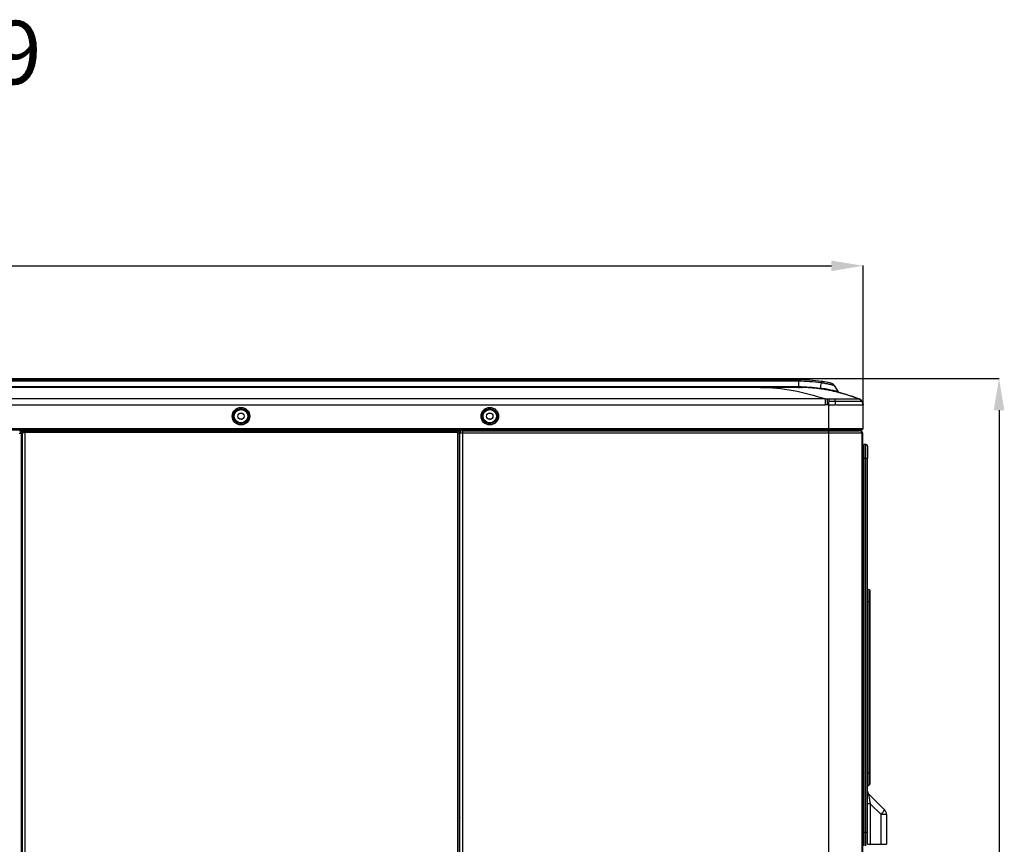
# Model space of a CAD drawing. Units: inches. Extents: x 9 to 4153, y 9 to 2235.
# Drawn here: x 1714 to 2491, y 1584 to 2235 of the extents above; entities that cross this region are included whole.
import ezdxf

# ---------------------------------------------------------------- set-up
doc = ezdxf.new("R2010")
doc.units = ezdxf.units.IN
doc.header["$MEASUREMENT"] = 0
doc.layers.add('DETTAGLI', color=7, linetype='Continuous')
doc.styles.get("Standard").update_dxf_attribs({"font": 'arial.ttf'})
doc.dimstyles.get("Standard").update_dxf_attribs({"dimtxt": 0.18, "dimasz": 0.18, "dimexe": 0.18, "dimexo": 0.0625, "dimgap": 0.09, "dimtad": 0, "dimtih": 1, "dimtoh": 1, "dimdec": 4, "dimzin": 0, "dimdsep": 46, "dimtxsty": 'Standard', "dimcen": 0.09, "dimadec": 0, "dimazin": 0, "dimtfac": 1, "dimtdec": 4, "dimtofl": 0, "dimtmove": 0, "dimatfit": 3, "dimfxl": 1, "dimtolj": 1, "dimtzin": 0, "dimarcsym": 0})

# ---------------------------------------------------------------- blocks, each defined once
blk = doc.blocks.new('*D7')
at = {"color": 151, "lineweight": -2}
for p, q in [((1699.52, 1951.69), (2487.23, 1951.69)), ((2487.05, 1926.69), (2487.05, 1111.53)), ((2250.23, 1086.53), (2487.23, 1086.53))]:
    blk.add_line(p, q, dxfattribs=at)
at = {"color": 151}
for points in [[(2491.22, 1926.69), (2482.88, 1926.69), (2487.05, 1951.69)], [(2482.88, 1111.53), (2491.22, 1111.53), (2487.05, 1086.53)]]:
    blk.add_solid(points, dxfattribs=at)
at = {"layer": 'Defpoints', "color": 0}
for p in [(1699.46, 1951.69), (2250.17, 1086.53), (2487.05, 1086.53)]:
    blk.add_point(p, dxfattribs=at)
at = {"insert": (2464.29, 1518.71), "char_height": 25, "attachment_point": 5, "rotation": 90}
blk.add_mtext('\\A1;865', dxfattribs=at)
blk = doc.blocks.new('*D8')
at = {"color": 151, "lineweight": -2}
for p, q in [((995.17, 1903.02), (995.17, 2040.86)), ((1020.17, 2040.68), (2354.67, 2040.68)), ((2379.67, 1931.15), (2379.67, 2040.86))]:
    blk.add_line(p, q, dxfattribs=at)
at = {"color": 151}
for points in [[(1020.17, 2044.85), (1020.17, 2036.51), (995.17, 2040.68)], [(2354.67, 2036.51), (2354.67, 2044.85), (2379.67, 2040.68)]]:
    blk.add_solid(points, dxfattribs=at)
at = {"layer": 'Defpoints', "color": 0}
for p in [(2379.67, 2040.68), (2379.67, 1931.08), (995.17, 1902.95)]:
    blk.add_point(p, dxfattribs=at)
at = {"insert": (1651.35, 2063.45), "char_height": 25, "attachment_point": 5}
blk.add_mtext('\\A1;1385', dxfattribs=at)
blk = doc.blocks.new('zw$9E29')
at = {"linetype": 'Continuous'}
for p, q in [((51, 864.36), (1334.06, 864.36)), ((1334, 863.19), (51, 863.19)), ((1334, 864.36), (1334, 858.95)), ((51, 858.95), (1334, 858.95)), ((1304, 858.36), (81, 858.36)), ((1308.01, 858.36), (1304, 858.36)), ((1314.9, 858.36), (1308.01, 858.36)), ((1324.98, 858.36), (1314.9, 858.36)), ((1325.21, 858.36), (1324.98, 858.36)), ((1331.19, 858.36), (1325.21, 858.36)), ((1333.13, 858.36), (1331.19, 858.36)), ((1334, 858.36), (1333.13, 858.36)), ((1334, 858.24), (1334, 858.95)), ((1334, 858.36), (1335.05, 858.36)), ((1334.59, 858.36), (1335.25, 858.36)), ((1336.31, 858.34), (1337.02, 858.32)), ((1351.82, 862.05), (1351.8, 861.91)), ((1351.83, 862.12), (1351.82, 862.05)), ((1351.84, 863.09), (1351.96, 863.07)), ((1351.96, 863.07), (1351.95, 863.07)), ((1352.03, 863.06), (1351.96, 863.07)), ((1351.96, 863.07), (1352.03, 863.06)), ((1357.3, 862.2), (1357.32, 862.2)), ((1357.31, 862.2), (1357.38, 862.19)), ((1357.31, 862.2), (1357.38, 862.19)), ((1357.31, 862.2), (1357.38, 862.19)), ((1357.38, 862.19), (1357.32, 862.2)), ((1357.35, 862.19), (1357.32, 862.2)), ((1357.38, 862.19), (1357.35, 862.19)), ((1357.38, 862.19), (1357.4, 862.18)), ((1357.4, 862.18), (1357.42, 862.18)), ((1357.43, 862.18), (1357.4, 862.18)), ((1357.42, 862.18), (1357.43, 862.18)), ((1357.46, 862.17), (1357.43, 862.18)), ((1359.59, 861.76), (1359.51, 861.78)), ((1359.61, 861.76), (1359.59, 861.76)), ((1359.61, 861.76), (1359.64, 861.75)), ((1362.22, 859.95), (1365.39, 854.86)), ((1355.13, 849.28), (521, 849.28)), ((1358, 844.56), (1358.12, 849.28)), ((1365.39, 854.88), (1365.35, 854.89)), ((1365.39, 854.86), (1365.35, 854.88)), ((1365.4, 854.86), (1365.39, 854.87)), ((1365.4, 854.86), (1365.39, 854.86)), ((1365.44, 854.79), (1365.4, 854.86)), ((1366.16, 854.16), (1366.09, 854.2)), ((1366.48, 854.08), (1366.15, 854.17)), ((1367.08, 853.92), (1366.48, 854.08)), ((1380.11, 849.86), (1378.7, 850.35)), ((1380.61, 849.67), (1379.87, 849.94)), ((1381.7, 849.29), (1380.11, 849.86)), ((1381.7, 849.28), (1380.61, 849.67)), ((1381.7, 849.29), (1381.71, 849.28)), ((1381.71, 849.28), (1381.7, 849.28)), ((1381.71, 849.28), (1381.7, 849.28)), ((1381.71, 849.28), (1381.71, 849.28)), ((1381.72, 849.28), (1381.71, 849.28)), ((1381.72, 849.28), (1381.71, 849.28)), ((1381.71, 849.28), (1381.72, 849.28)), ((1381.79, 849.25), (1381.72, 849.28)), ((1381.87, 849.22), (1381.79, 849.25)), ((1381.95, 849.19), (1381.87, 849.22)), ((1382.03, 849.15), (1381.94, 849.19)), ((1382.11, 849.11), (1382.02, 849.15)), ((1382.19, 849.07), (1382.09, 849.12)), ((1383.12, 848.48), (1383.02, 848.56)), ((1383.2, 848.42), (1383.11, 848.49)), ((1383.28, 848.35), (1383.2, 848.42)), ((1383.36, 848.27), (1383.28, 848.35)), ((521, 844.58), (1355.19, 844.58)), ((1358, 20.3), (1358, 844.56)), ((1384.11, 847.43), (1384.06, 847.5)), ((1384.12, 847.41), (1384.11, 847.43)), ((1384.12, 847.41), (1384.11, 847.42)), ((1384.12, 847.41), (1384.11, 847.42)), ((1384.17, 847.34), (1384.12, 847.41)), ((1384.24, 847.23), (1384.17, 847.34)), ((1384.99, 844.82), (1384.99, 844.95)), ((1385, 844.59), (1385, 844.6)), ((1385, 844.59), (1385, 844.58)), ((1385, 844.59), (1385, 844.58)), ((1385, 844.58), (1385, 844.58)), ((1385, 825.98), (1385, 844.58)), ((892.28, 833.58), (895.22, 833.58)), ((1088.74, 833.58), (1091.67, 833.58)), ((0, 825.98), (1385, 825.98)), ((1, 824.97), (1384, 824.97)), ((720.5, 25.58), (720.5, 824.97)), ((721.2, 25.58), (721.2, 824.97)), ((721.2, 824.65), (1066.3, 824.65)), ((723, 824.97), (723, 25.58)), ((1064.5, 822.65), (1064.5, 824.97)), ((1066.3, 25.58), (1066.3, 824.97)), ((1066.6, 24.3), (1066.6, 824.97)), ((1068.6, 824.97), (1068.6, 24.3)), ((1381.5, 824.48), (1382.5, 824.48)), ((1381.5, 824.48), (1381.5, 824.12)), ((1382.5, 824.06), (1382.5, 824.48)), ((719.5, 823.86), (719.5, 822.12)), ((721.2, 822.02), (720.5, 822.02)), ((720.9, 822.02), (720.9, 660.81)), ((723, 823.95), (1064.5, 823.95)), ((1064.5, 822.65), (723, 822.65)), ((1065, 25.58), (1065, 822.15)), ((1066.3, 822.15), (1065, 822.15)), ((1384, 822.12), (1066.6, 822.12)), ((1068.6, 824.12), (1382, 824.12)), ((1384.5, 822.48), (1383.97, 822.48)), ((1384, 822.12), (1384, 24.3)), ((1384.5, 822.48), (1384.5, 26.7)), ((1387.3, 813.2), (1385.5, 813.2)), ((1385.5, 813.2), (1385.5, 802.4)), ((1387.3, 496.5), (1387.3, 813.2)), ((1388.5, 812), (1388.5, 802.4)), ((1385, 802.86), (1385, 792.14)), ((1385.5, 802.4), (1388.5, 802.4)), ((1385.5, 802.4), (1385.5, 496.5)), ((1388.5, 497.7), (1388.5, 802.4)), ((1384.7, 779.81), (1384.5, 781.29)), ((1384.5, 779.87), (1384.7, 779.81)), ((1385.5, 779.81), (1384.7, 779.81)), ((1384.7, 733.76), (1384.7, 779.81)), ((1384.7, 733.76), (1384.5, 734.08)), ((1384.7, 733.76), (1385.5, 733.76)), ((1385.5, 729.29), (1384.7, 733.76)), ((1385.5, 723.02), (1384.5, 724.62)), ((1388.5, 699.47), (1389.85, 698.69)), ((1389.85, 544.33), (1389.85, 698.69)), ((1390.5, 545.45), (1390.5, 697.57)), ((1390.5, 689.01), (1388.5, 689.01)), ((720.5, 660.81), (721.2, 660.81)), ((1066.3, 660.81), (1066.6, 660.81)), ((1066.35, 614.08), (1066.35, 616.2)), ((1066.35, 614.08), (1066.35, 605.13)), ((721.2, 601.01), (720.5, 601.01)), ((720.9, 601.01), (720.9, 525.24)), ((1066.6, 601.01), (1066.3, 601.01)), ((1066.35, 602.3), (1066.35, 605.13)), ((1388.5, 554.01), (1390.5, 554.01)), ((1389.85, 544.33), (1388.5, 543.55)), ((1401.8, 525.23), (1389.38, 537.65)), ((1390.72, 529.61), (1388.5, 529.61)), ((1390.72, 529.61), (1399.2, 521.13)), ((1390.72, 529.61), (1390.72, 497.7)), ((720.5, 525.24), (721.2, 525.24)), ((1066.3, 525.24), (1066.6, 525.24)), ((1403.5, 521.13), (1399.2, 521.13)), ((1399.2, 497.7), (1399.2, 521.13)), ((1403.5, 521.13), (1403.5, 497.7)), ((1385.5, 507.3), (1388.5, 507.3)), ((1388.5, 497.7), (1403.5, 497.7))]:
    blk.add_line(p, q, dxfattribs=at)
for points in [[(1336.31, 858.34), (1335.66, 858.35), (1335.02, 858.36)], [(1379.12, 850.2), (1378.37, 850.46), (1377.61, 850.72), (1376.84, 850.98), (1376.07, 851.24), (1375.3, 851.49), (1374.51, 851.75), (1373.72, 852), (1372.92, 852.24), (1372.12, 852.49), (1371.31, 852.73), (1370.49, 852.97), (1369.67, 853.21), (1368.84, 853.44), (1368, 853.67), (1367.16, 853.9), (1366.31, 854.12), (1365.45, 854.34), (1364.58, 854.56), (1363.7, 854.77), (1362.82, 854.98), (1361.92, 855.18), (1361.01, 855.38), (1360.08, 855.58), (1359.14, 855.77), (1358.18, 855.96), (1357.21, 856.15), (1356.21, 856.33), (1355.21, 856.51), (1354.2, 856.68), (1353.18, 856.84), (1352.16, 856.99), (1351.15, 857.14), (1350.15, 857.28), (1349.15, 857.4), (1348.18, 857.52), (1347.22, 857.63), (1346.28, 857.73), (1345.37, 857.82), (1344.49, 857.9), (1343.64, 857.97), (1342.81, 858.03), (1342, 858.09), (1341.22, 858.14), (1340.46, 858.18), (1339.73, 858.22), (1339.01, 858.25), (1338.31, 858.28), (1337.63, 858.31), (1336.97, 858.32)], [(1365.42, 854.83), (1365.41, 854.84), (1365.4, 854.86)], [(1365.46, 854.77), (1365.45, 854.78), (1365.44, 854.8), (1365.43, 854.81)], [(1366.03, 854.24), (1365.98, 854.27), (1365.93, 854.3), (1365.89, 854.34), (1365.84, 854.37), (1365.79, 854.41), (1365.75, 854.45), (1365.71, 854.49), (1365.67, 854.53), (1365.63, 854.57), (1365.59, 854.61), (1365.55, 854.65), (1365.51, 854.7), (1365.48, 854.75), (1365.44, 854.79)], [(1366.14, 854.16), (1366.13, 854.17), (1366.12, 854.17), (1366.11, 854.18), (1366.1, 854.19), (1366.09, 854.19), (1366.08, 854.2), (1366.07, 854.2), (1366.06, 854.21), (1366.05, 854.21), (1366.04, 854.22), (1366.03, 854.23), (1366.02, 854.23), (1366.01, 854.24), (1366, 854.25), (1365.99, 854.25), (1365.98, 854.26), (1365.97, 854.27), (1365.96, 854.27), (1365.95, 854.28), (1365.94, 854.29), (1365.93, 854.29), (1365.92, 854.3), (1365.91, 854.31), (1365.9, 854.32), (1365.89, 854.32), (1365.88, 854.33), (1365.87, 854.34), (1365.86, 854.35), (1365.85, 854.36), (1365.84, 854.37), (1365.83, 854.37), (1365.81, 854.38), (1365.8, 854.39), (1365.79, 854.4), (1365.78, 854.41), (1365.77, 854.42), (1365.76, 854.43), (1365.75, 854.44), (1365.74, 854.45), (1365.73, 854.46), (1365.72, 854.47), (1365.71, 854.48), (1365.7, 854.49), (1365.69, 854.5), (1365.67, 854.51), (1365.66, 854.52), (1365.65, 854.53), (1365.64, 854.54), (1365.63, 854.56), (1365.62, 854.57), (1365.61, 854.58), (1365.6, 854.59), (1365.59, 854.6), (1365.58, 854.62), (1365.57, 854.63), (1365.56, 854.64), (1365.55, 854.65), (1365.53, 854.67), (1365.52, 854.68), (1365.51, 854.69), (1365.5, 854.71), (1365.49, 854.72), (1365.48, 854.74), (1365.47, 854.75)], [(1366.18, 854.15), (1366.13, 854.18), (1366.08, 854.21), (1366.03, 854.24)], [(1378.7, 850.35), (1378.01, 850.59), (1377.32, 850.82), (1376.62, 851.06), (1375.92, 851.29), (1375.21, 851.52), (1374.5, 851.75), (1373.78, 851.98), (1373.06, 852.21), (1372.33, 852.43), (1371.6, 852.65), (1370.86, 852.87), (1370.11, 853.08), (1369.36, 853.3), (1368.61, 853.51), (1367.85, 853.72), (1367.08, 853.92)], [(1383.02, 848.56), (1382.94, 848.62), (1382.85, 848.68), (1382.77, 848.74), (1382.68, 848.79), (1382.6, 848.85), (1382.52, 848.9), (1382.43, 848.94), (1382.35, 848.99), (1382.27, 849.03), (1382.17, 849.08)], [(1383.04, 848.54), (1382.96, 848.6), (1382.89, 848.66), (1382.81, 848.71), (1382.73, 848.77), (1382.65, 848.82), (1382.57, 848.87), (1382.49, 848.91), (1382.41, 848.96), (1382.33, 849), (1382.25, 849.04)], [(1383.95, 847.65), (1383.89, 847.73), (1383.82, 847.81), (1383.75, 847.88), (1383.68, 847.96), (1383.6, 848.04), (1383.53, 848.12), (1383.45, 848.2), (1383.35, 848.28)], [(1384.99, 844.93), (1384.98, 845.05), (1384.96, 845.18), (1384.95, 845.3), (1384.93, 845.42), (1384.9, 845.55), (1384.88, 845.67), (1384.85, 845.79), (1384.81, 845.92), (1384.78, 846.04), (1384.74, 846.16), (1384.7, 846.28), (1384.65, 846.4), (1384.6, 846.52), (1384.55, 846.64), (1384.5, 846.75), (1384.45, 846.86), (1384.39, 846.97), (1384.33, 847.08), (1384.27, 847.19), (1384.2, 847.29), (1384.14, 847.39), (1384.07, 847.48), (1384, 847.57), (1383.94, 847.66), (1383.87, 847.75), (1383.8, 847.83), (1383.72, 847.92), (1383.65, 847.99), (1383.58, 848.07), (1383.5, 848.14), (1383.43, 848.22)], [(1384.99, 844.95), (1384.98, 844.99), (1384.98, 845.02), (1384.98, 845.06), (1384.97, 845.1), (1384.97, 845.13), (1384.97, 845.17), (1384.96, 845.21), (1384.95, 845.25), (1384.95, 845.29), (1384.94, 845.32), (1384.94, 845.36), (1384.93, 845.4), (1384.92, 845.44), (1384.92, 845.48), (1384.91, 845.52), (1384.9, 845.57), (1384.89, 845.61), (1384.88, 845.65), (1384.87, 845.69), (1384.86, 845.74), (1384.85, 845.78), (1384.84, 845.83), (1384.83, 845.87), (1384.82, 845.91), (1384.81, 845.96), (1384.79, 846), (1384.78, 846.05), (1384.77, 846.09), (1384.75, 846.14), (1384.74, 846.19), (1384.72, 846.23), (1384.71, 846.28), (1384.69, 846.32), (1384.67, 846.37), (1384.65, 846.42), (1384.63, 846.46), (1384.62, 846.51), (1384.6, 846.56), (1384.57, 846.61), (1384.55, 846.65), (1384.53, 846.7), (1384.51, 846.75), (1384.48, 846.8), (1384.46, 846.85), (1384.43, 846.9), (1384.41, 846.95), (1384.38, 846.99), (1384.35, 847.04), (1384.32, 847.09), (1384.29, 847.14), (1384.26, 847.19)], [(1384.99, 844.83), (1384.99, 844.87), (1384.99, 844.91)], [(1385, 844.58), (1385, 844.7), (1384.99, 844.83)], [(1385, 844.73), (1385, 844.75), (1385, 844.79)], [(720.5, 822.13), (720.5, 822.17), (720.5, 822.21), (720.5, 822.25), (720.49, 822.3), (720.49, 822.35), (720.48, 822.39), (720.48, 822.44), (720.47, 822.49), (720.46, 822.54), (720.45, 822.59), (720.43, 822.64), (720.42, 822.69), (720.41, 822.74), (720.39, 822.79), (720.37, 822.84), (720.35, 822.89), (720.33, 822.94), (720.3, 822.99), (720.28, 823.04), (720.25, 823.09), (720.23, 823.14), (720.2, 823.18), (720.17, 823.23), (720.13, 823.28), (720.1, 823.33), (720.07, 823.37), (720.03, 823.42), (719.99, 823.46), (719.95, 823.5), (719.91, 823.54)], [(721.76, 823.45), (721.74, 823.44), (721.7, 823.4), (721.66, 823.36), (721.62, 823.31), (721.59, 823.27), (721.55, 823.22), (721.52, 823.17), (721.49, 823.13), (721.46, 823.08), (721.43, 823.03), (721.4, 822.98), (721.38, 822.92), (721.35, 822.87), (721.33, 822.82), (721.31, 822.76), (721.29, 822.71), (721.27, 822.65), (721.26, 822.6), (721.24, 822.54), (721.23, 822.49), (721.22, 822.43), (721.21, 822.37), (721.21, 822.32), (721.2, 822.26), (721.2, 822.21), (721.2, 822.15)]]:
    blk.add_lwpolyline(points, dxfattribs=at)
for centre, radius in [((893.75, 835.6), 6.92), ((893.75, 835.6), 5.92), ((893.75, 835.6), 5.78), ((893.75, 835.6), 5.28), ((1090.21, 835.6), 6.92), ((1090.21, 835.6), 5.92), ((1090.21, 835.6), 5.78), ((1090.21, 835.6), 5.28), ((893.75, 835.6), 2.5), ((1090.21, 835.6), 2.5)]:
    blk.add_circle(centre, radius, dxfattribs=at)
for centre, radius, start, end in [((1333.78, 736.13), 128.23, 81.85293, 89.9019), ((1333.79, 736.23), 126.96, 81.84265, 89.90413), ((1333.79, 736.21), 128.15, 81.90217, 89.87556), ((1334, 746.64), 111.73, 89.6956, 89.99986), ((1333.99, 745.44), 112.92, 89.14967, 89.35955), ((1333.98, 745.03), 113.33, 88.95997, 89.14968), ((1333.97, 744.36), 114.01, 88.58752, 88.86426), ((1332.21, 724.59), 139.88, 79.65902, 81.88492), ((1332.2, 724.55), 139.92, 79.66373, 81.85179), ((1332.38, 725.65), 138.8, 79.65837, 81.86055), ((1331.4, 720.16), 144.38, 78.77565, 79.63464), ((1358.83, 857.84), 4, 31.94658, 78.28836), ((1367.08, 855.94), 2, 212.22413, 212.4892), ((1367.08, 855.93), 2, 211.96329, 212.23024), ((1367.08, 855.94), 2, 212.47313, 215.50839), ((1367.09, 855.93), 2, 214.34718, 215.58953), ((1367.08, 855.94), 2, 238.09481, 243.08701), ((1320.09, 679.65), 180.48, 70.04047, 70.63966), ((1380.14, 844.97), 4.58, 69.36781, 69.80455), ((1381.66, 849.11), 0.174, 67.48285, 69.85282), ((1380.13, 844.94), 4.63, 68.58908, 69.36729), ((1356.1, 772.12), 72.46, 89.61141, 90.715), ((1356.12, 773.9), 70.68, 88.47882, 89.62219), ((1384.33, 2153.58), 1309.29, 268.84773, 269.06878), ((1368.92, 1940.39), 1092.99, 269.43167, 269.68547), ((1380.33, 844.8), 4.59, 35.12241, 36.45754), ((1380.24, 844.74), 4.71, 33.22184, 34.47771), ((1380.4, 844.58), 4.6, 0.00334, 1.45429), ((1380.42, 844.58), 4.58, 0.14753, 0.73391), ((1089.62, 835.6), 2.6, 286.25447, 308.86052), ((1381, 825.12), 1, 188.60398, 270), ((1381.5, 825.48), 1, 210.64274, 270), ((1382.5, 822.48), 2, 0, 90), ((1384, 825.98), 1, 270, 0), ((718.5, 822.12), 2, 45.23202, 90), ((718.5, 822.12), 2, 0, 45.23202), ((723, 822.15), 1.8, 133.72692, 180), ((723, 822.15), 1.8, 90, 133.72692), ((1064.5, 822.15), 1.8, 0, 90), ((1068.6, 822.12), 2, 90, 180), ((1382, 822.12), 2, 0, 90), ((1387.3, 812), 1.2, 4.00759, 90), ((1387.3, 812), 1.2, 83.95539, 89.98111), ((1387.3, 812), 1.2, 0.01889, 6.04461), ((1386.3, 802.86), 1.3, 127.98468, 180), ((1386.3, 792.14), 1.3, 180, 232.01532), ((1384.7, 787.89), 2.8, 265.90333, 286.6023), ((1389.2, 697.57), 1.3, 0, 60), ((1066.6, 619.95), 3.76, 265.41979, 266.18494), ((1066.1, 619.95), 3.76, 273.81506, 277.64794), ((1066.6, 619.95), 5.88, 267.07467, 267.56267), ((1066.1, 619.95), 5.88, 272.43733, 274.87933), ((1066.6, 619.95), 14.83, 268.84073, 269.03398), ((1066.6, 619.95), 17.66, 269.02639, 269.18873), ((1066.1, 619.95), 14.83, 270.96602, 271.93236), ((1066.1, 619.95), 17.66, 270.81127, 271.62282), ((1389.2, 545.45), 1.3, 300, 0), ((1391.5, 539.77), 3, 183.32898, 225), ((1397.7, 521.13), 5.8, 0, 45), ((1085.53, 512.5), 20, 161.16, 164.0364)]:
    blk.add_arc(centre, radius, start, end, dxfattribs=at)
for points, knots in [([(1304, 858.36), (1312.62, 858.36), (1330.01, 856.59), (1346.84, 852.05), (1355.13, 849.28)], [0, 0, 0, 0, 0.496263, 1, 1, 1, 1]), ([(1351.12, 857.14), (1351.12, 857.17), (1351.15, 857.35), (1351.19, 857.53), (1351.21, 857.69)], [0, 0, 0, 0, 0.139979, 1, 1, 1, 1]), ([(1365.35, 854.88), (1364.88, 855.01), (1363.36, 855.39), (1360.36, 856.07), (1356.13, 856.94), (1352.93, 857.45), (1351.21, 857.69)], [0, 0, 0, 0, 0.101661, 0.325442, 0.639201, 1, 1, 1, 1]), ([(1362.22, 859.95), (1362.22, 859.95), (1362.2, 859.96), (1362.15, 859.96), (1362.09, 859.98), (1361.95, 860.01), (1361.71, 860.06), (1361.35, 860.14), (1360.91, 860.23), (1360.38, 860.35), (1359.77, 860.47), (1358.8, 860.66), (1357.45, 860.93), (1355.68, 861.25), (1353.78, 861.58), (1352.47, 861.8), (1351.8, 861.91)], [0, 0, 0, 0, 0.001504, 0.005548, 0.012094, 0.021094, 0.046257, 0.080609, 0.123708, 0.17509, 0.234283, 0.300784, 0.452882, 0.624556, 0.809071, 1, 1, 1, 1]), ([(1351.95, 863.07), (1351.96, 863.07), (1351.94, 863.04), (1351.95, 863), (1351.93, 862.92), (1351.92, 862.81), (1351.91, 862.67), (1351.87, 862.44), (1351.85, 862.25), (1351.83, 862.12)], [0, 0, 0, 0, 0.016969, 0.066973, 0.148924, 0.261716, 0.404268, 0.575535, 1, 1, 1, 1]), ([(1355.16, 849.26), (1355.18, 849.15), (1355.17, 848.9), (1355.18, 848.49), (1355.18, 847.98), (1355.18, 847.17), (1355.19, 846.02), (1355.19, 845.07), (1355.19, 844.58)], [0, 0, 0, 0, 0.068641, 0.15829, 0.266539, 0.391654, 0.681621, 1, 1, 1, 1]), ([(1356.62, 849.29), (1356.62, 849.04), (1356.62, 848.43), (1356.6, 846.86), (1356.6, 845.54), (1356.59, 844.58)], [0, 0, 0, 0, 0.154816, 0.38903, 1, 1, 1, 1]), ([(1358.12, 849.28), (1358.49, 849.28), (1359.94, 849.26), (1361.39, 849.24), (1362.47, 849.23)], [0, 0, 0, 0, 0.251796, 1, 1, 1, 1]), ([(1362.47, 849.23), (1363.76, 849.22), (1366.24, 849.21), (1369.82, 849.19), (1373.05, 849.19), (1375.85, 849.19), (1377.87, 849.19), (1379.22, 849.2), (1380.01, 849.21), (1380.64, 849.22), (1381.12, 849.23), (1381.43, 849.25), (1381.58, 849.26), (1381.63, 849.28)], [0, 0, 0, 0, 0.201075, 0.389382, 0.559697, 0.707101, 0.82749, 0.876568, 0.917758, 0.950818, 0.975585, 0.991955, 1, 1, 1, 1]), ([(1362.47, 849.23), (1362.52, 849.14), (1362.62, 848.91), (1362.79, 848.31), (1362.87, 847.79), (1362.92, 847.41)], [0, 0, 0, 0, 0.167483, 0.393601, 1, 1, 1, 1]), ([(1384.08, 847.45), (1383.93, 847.66), (1383.26, 848.45), (1382.36, 849.03), (1381.63, 849.28)], [0, 0, 0, 0, 0.251405, 1, 1, 1, 1]), ([(1381.69, 849.28), (1381.7, 849.28), (1381.71, 849.28), (1381.71, 849.28), (1381.72, 849.28)], [0, 0, 0, 0, 0.445514, 1, 1, 1, 1]), ([(1385, 844.58), (1385, 845.58), (1384.36, 847.64), (1382.64, 848.94), (1381.69, 849.28)], [0, 0, 0, 0, 0.499343, 1, 1, 1, 1]), ([(1381.72, 849.27), (1381.73, 849.27), (1381.73, 849.27), (1381.74, 849.27), (1381.74, 849.26)], [0, 0, 0, 0, 0.493885, 1, 1, 1, 1]), ([(1385, 844.58), (1385, 845.58), (1384.37, 847.61), (1382.68, 848.91), (1381.75, 849.26)], [0, 0, 0, 0, 0.499998, 1, 1, 1, 1]), ([(1385, 844.58), (1385, 845.57), (1384.39, 847.58), (1382.73, 848.88), (1381.82, 849.24)], [0, 0, 0, 0, 0.5, 1, 1, 1, 1]), ([(1381.82, 849.24), (1382.72, 848.89), (1384.35, 847.63), (1384.97, 845.67), (1385, 844.7)], [0, 0, 0, 0, 0.499998, 1, 1, 1, 1]), ([(1362.92, 847.41), (1364.35, 847.4), (1367.13, 847.39), (1371.12, 847.38), (1374.73, 847.38), (1377.44, 847.38), (1379.34, 847.38), (1380.53, 847.38), (1381.56, 847.39), (1382.42, 847.39), (1383.02, 847.4), (1383.41, 847.41), (1383.63, 847.41), (1383.81, 847.42), (1383.94, 847.43), (1384.02, 847.44), (1384.07, 847.44), (1384.08, 847.45)], [0, 0, 0, 0, 0.203369, 0.393629, 0.565875, 0.7145, 0.778454, 0.835024, 0.883776, 0.924258, 0.956218, 0.968975, 0.979571, 0.987988, 0.994206, 0.998207, 1, 1, 1, 1]), ([(1362.92, 847.41), (1362.97, 846.95), (1363.04, 845.96), (1363.06, 844.98), (1363.05, 844.46)], [0, 0, 0, 0, 0.475488, 1, 1, 1, 1]), ([(1384.97, 844.53), (1384.9, 844.51), (1384.7, 844.48), (1384.32, 844.44), (1383.75, 844.42), (1383, 844.39), (1382.07, 844.37), (1380.52, 844.34), (1378.19, 844.33), (1375, 844.33), (1371.33, 844.36), (1367.3, 844.4), (1364.49, 844.44), (1363.05, 844.46)], [0, 0, 0, 0, 0.009408, 0.027193, 0.053302, 0.087575, 0.129781, 0.179632, 0.300843, 0.447852, 0.616583, 0.802352, 1, 1, 1, 1]), ([(1385, 844.7), (1384.99, 844.9), (1384.9, 845.87), (1384.53, 846.82), (1384.08, 847.45)], [0, 0, 0, 0, 0.203986, 1, 1, 1, 1]), ([(1384.08, 847.44), (1384.08, 847.44), (1384.09, 847.45), (1384.09, 847.45), (1384.09, 847.45)], [0, 0, 0, 0, 0.574744, 1, 1, 1, 1]), ([(1384.11, 847.43), (1384.11, 847.43), (1384.11, 847.43), (1384.11, 847.42), (1384.11, 847.42)], [0, 0, 0, 0, 0.510199, 1, 1, 1, 1]), ([(1384.11, 847.42), (1384.12, 847.42), (1384.12, 847.41), (1384.12, 847.41), (1384.12, 847.41)], [0, 0, 0, 0, 0.667429, 1, 1, 1, 1]), ([(1385, 844.56), (1385, 844.55), (1384.99, 844.54), (1384.97, 844.53), (1384.97, 844.53)], [0, 0, 0, 0, 0.633791, 1, 1, 1, 1]), ([(718.5, 822.22), (718.58, 822.22), (718.9, 822.22), (719.22, 822.22), (719.45, 822.21)], [0, 0, 0, 0, 0.259784, 1, 1, 1, 1]), ([(719.45, 822.21), (719.59, 822.21), (719.85, 822.2), (720.15, 822.18), (720.33, 822.16), (720.42, 822.15), (720.47, 822.14), (720.5, 822.13), (720.5, 822.12)], [0, 0, 0, 0, 0.409942, 0.726153, 0.841829, 0.926419, 0.978768, 1, 1, 1, 1]), ([(723, 822.65), (722.77, 822.65), (722.33, 822.63), (721.83, 822.54), (721.51, 822.43), (721.32, 822.34), (721.2, 822.23), (721.2, 822.15)], [0, 0, 0, 0, 0.360751, 0.666923, 0.786962, 0.88145, 1, 1, 1, 1]), ([(1388.49, 812.13), (1388.47, 812.39), (1388.22, 812.92), (1387.69, 813.17), (1387.43, 813.19)], [0, 0, 0, 0, 0.5, 1, 1, 1, 1]), ([(1389.38, 537.65), (1389.34, 537.69), (1389.34, 537.38), (1389.37, 537.2), (1389.42, 536.78), (1389.48, 536.34), (1389.6, 535.62), (1389.76, 534.66), (1389.98, 533.44), (1390.3, 531.74), (1390.55, 530.46), (1390.72, 529.61)], [0, 0, 0, 0, 0.021229, 0.055146, 0.102344, 0.159719, 0.224419, 0.367628, 0.521011, 0.679193, 1, 1, 1, 1]), ([(1399.2, 521.13), (1399.63, 521.59), (1400.22, 522.27), (1400.92, 523.17), (1401.33, 523.76), (1401.63, 524.26), (1401.81, 524.68), (1401.9, 524.99), (1401.85, 525.18), (1401.8, 525.23)], [0, 0, 0, 0, 0.376431, 0.541898, 0.685874, 0.804635, 0.895697, 0.958825, 1, 1, 1, 1])]:
    blk.add_open_spline(points, degree=3, knots=knots, dxfattribs=at)
for points in [[(1334, 858.95), (1339.75, 858.95), (1345.52, 858.5), (1351.21, 857.69)], [(1351.8, 861.91), (1351.61, 860.5), (1351.41, 859.09), (1351.21, 857.69)], [(1355.16, 849.26), (1355.15, 849.26), (1355.14, 849.27), (1355.13, 849.28)], [(1355.16, 849.26), (1355.65, 849.27), (1356.14, 849.28), (1356.62, 849.29)], [(1356.62, 849.29), (1357.12, 849.29), (1357.62, 849.29), (1358.12, 849.28)], [(1366.14, 854.16), (1365.84, 854.33), (1365.58, 854.58), (1365.39, 854.86)], [(1366.03, 854.24), (1365.8, 854.38), (1365.61, 854.56), (1365.45, 854.78)], [(1366.06, 854.21), (1365.83, 854.35), (1365.62, 854.55), (1365.46, 854.77)], [(1381.63, 849.28), (1381.65, 849.29), (1381.67, 849.29), (1381.69, 849.28)], [(1384.18, 847.32), (1384.65, 846.6), (1384.94, 845.72), (1384.99, 844.86)], [(1385, 844.56), (1385, 844.6), (1385, 844.65), (1385, 844.7)], [(1064.5, 822.65), (1064.63, 822.65), (1064.89, 822.54), (1065, 822.28), (1065, 822.15)]]:
    blk.add_open_spline(points, degree=3, dxfattribs=at)

msp = doc.modelspace()

# ---------------------------------------------------------------- block references
msp.add_blockref('zw$9E29', (994.67, 1086.37))

# ---------------------------------------------------------------- texts
at = {"layer": 'DETTAGLI', "color": 2, "linetype": 'Continuous', "insert": (218.09, 2234.05), "char_height": 50, "width": 2373.3745, "attachment_point": 1, "line_spacing_factor": 0.9}
msp.add_mtext('{\\C1;IMMERGAS} MAGIS M12 T EH9 - MAGIS M16 T EH9', dxfattribs=at)

# ---------------------------------------------------------------- dimensions: what is measured, and where the dimension line sits
for base, p1, p2, angle, override, picture, middle in [((2379.66709394, 2040.67844887), (995.16709394, 1902.95444912), (2379.66709394, 1931.08377241), 180, {"dimtxt": 25, "dimasz": 25, "dimgap": 10, "dimtad": 1, "dimjust": 0, "dimtih": 0, "dimtoh": 0, "dimdec": 0, "dimclrd": 151, "dimclre": 151, "dimclrt": 256}, '*D8', (1651.35070472, 2040.67844887)), ((2487.05, 1086.53), (1699.46, 1951.69), (2250.17, 1086.53), 90, {"dimtxt": 25, "dimasz": 25, "dimgap": 10, "dimtad": 1, "dimjust": 0, "dimtih": 0, "dimtoh": 0, "dimdec": 0, "dimtxsty": 'Standard', "dimclrd": 151, "dimclre": 151, "dimclrt": 256}, '*D7', (2487.05, 1518.71))]:
    dim = msp.add_linear_dim(base=base, p1=p1, p2=p2, angle=angle, dimstyle='Standard', override=override)
    dim.commit()
    dim.dimension.update_dxf_attribs({"geometry": picture, "text_midpoint": middle, "dimtype": 160})

doc.saveas('drawing.dxf')
